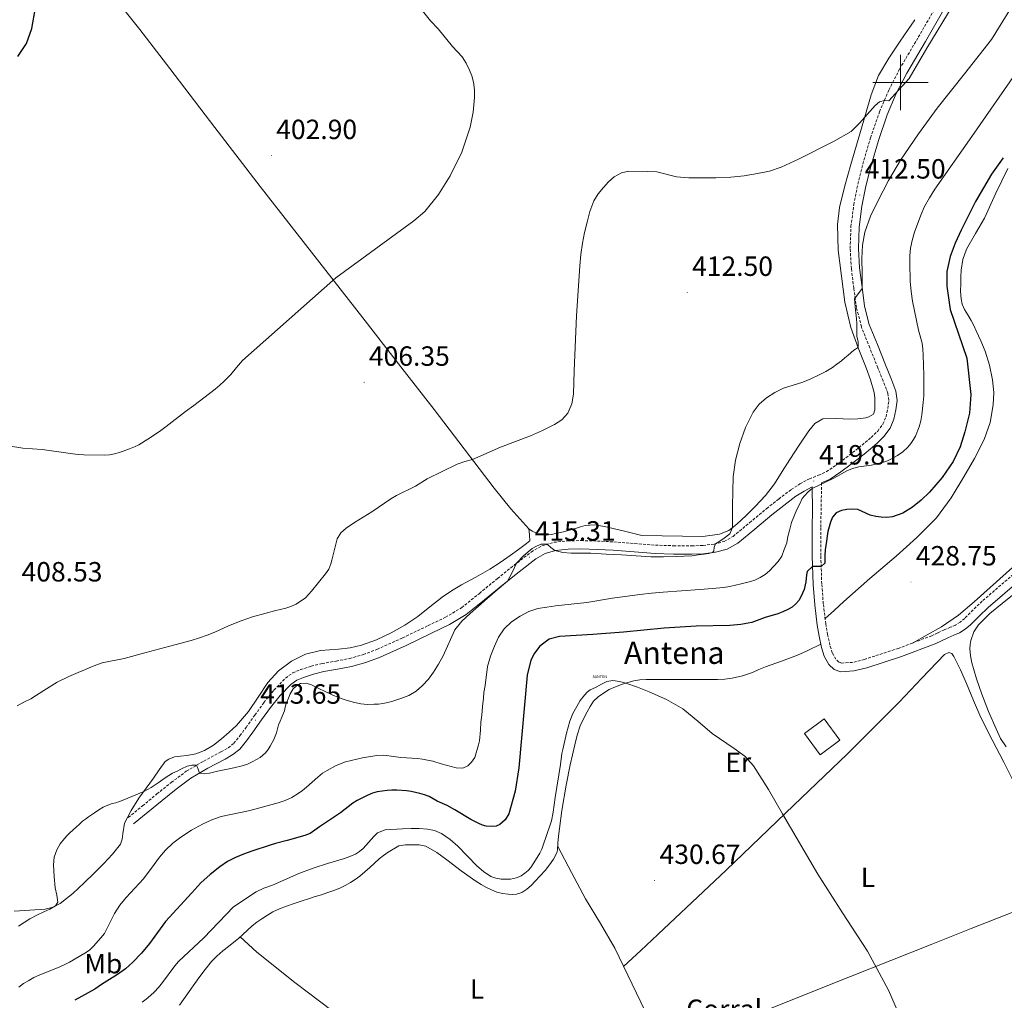
# Model space of a CAD drawing. Units: metres. Extents: x 593842 to 598337, y 4661580 to 4664611.
# Drawn here: x 595683 to 596037, y 4663169 to 4663523 of the extents above; entities that cross this region are included whole.
import ezdxf
from ezdxf.enums import TextEntityAlignment as Align

# ---------------------------------------------------------------- set-up
doc = ezdxf.new("R2010")
doc.units = ezdxf.units.M
doc.header["$MEASUREMENT"] = 0
doc.linetypes.add('TRAZOSX2', pattern=[1.5, 1, -0.5])
doc.layers.get('0').update_dxf_attribs({"lineweight": 5})
for name, color, linetype, lineweight in [('Carátula', 7, 'Continuous', 5), ('Level 19', 252, 'Continuous', 0), ('Level 21', 19, 'Continuous', 0), ('Level 33', 5, 'Continuous', 0), ('Level 36', 19, 'Continuous', 40), ('Level 37', 92, 'Continuous', 0), ('Level 4', 36, 'Continuous', 30), ('Level 41', 19, 'Continuous', 0), ('Level 44', 19, 'Continuous', 0), ('Level 5', 36, 'Continuous', 0), ('Level 63', 7, 'Continuous', 0), ('Level 7', 1, 'Continuous', 0)]:
    doc.layers.add(name, color=color, linetype=linetype, lineweight=lineweight)
doc.styles.add('Arial', font='ARIAL.TTF', dxfattribs={"height": 0.2})

# ---------------------------------------------------------------- blocks, each defined once
blk = doc.blocks.new('5ANTEN')
blk.add_text('5ANTEN', height=10).set_placement((0, 0), align=Align.MIDDLE_CENTER)
blk = doc.blocks.new('5PATER')
at = {"layer": 'Carátula', "linetype": 'Continuous', "lineweight": 5}
h = blk.add_hatch(color=250, dxfattribs=at)
edge = h.paths.add_edge_path()
edge.add_ellipse((0, 0), major_axis=(-1.33, -1.34), ratio=0.999422, start_angle=0, end_angle=360)

msp = doc.modelspace()

# ---------------------------------------------------------------- linework, layer by layer
at = {"layer": 'Level 21', "color": 19, "linetype": 'TRAZOSX2', "lineweight": 0}
for points in [[(595721.69, 4663235.18, 416.23), (595726.82, 4663239.42, 416.05), (595731.97, 4663243.67, 415.87), (595737.14, 4663247.82, 415.63), (595742.58, 4663251.85, 415.27), (595748.87, 4663255.53, 414.61), (595755.14, 4663258.88, 413.91), (595757.68, 4663260.33, 413.68), (595759.74, 4663261.95, 413.51), (595761.91, 4663264.62, 413.37), (595764.11, 4663267.67, 413.33), (595767.32, 4663272.11, 413.37), (595770.57, 4663276.6, 413.41), (595774.15, 4663281.11, 413.44), (595778.36, 4663285.45, 413.46), (595780.97, 4663287.27, 413.46), (595783.76, 4663288.47, 413.41), (595787.63, 4663289.71, 413.2), (595791.52, 4663290.69, 412.96), (595796.62, 4663291.57, 412.7), (595801.44, 4663292.47, 412.47), (595806.4, 4663293.91, 412.33), (595811.3, 4663295.76, 412.32), (595820.54, 4663299.9, 412.52), (595829.73, 4663304.32, 413.01), (595836.01, 4663307.33, 413.65), (595841.79, 4663310.79, 414.29), (595848.24, 4663315.93, 414.74), (595854.76, 4663321.34, 415.04), (595860.72, 4663326.07, 415.2), (595866.89, 4663330.83, 415.17), (595870.73, 4663333.06, 415.01), (595875.06, 4663334.34, 414.85), (595880.06, 4663334.89, 414.76), (595884.86, 4663334.95, 414.71), (595890.77, 4663334.77, 414.68), (595896.67, 4663334.49, 414.71), (595904.24, 4663333.89, 414.84), (595911.7, 4663333.31, 414.98), (595918.2, 4663333.1, 415.01), (595924.71, 4663333.07, 415.07), (595928.84, 4663333.21, 415.23), (595932.8, 4663333.67, 415.43), (595936.44, 4663334.66, 415.62), (595939.67, 4663336.49, 415.84), (595945.64, 4663341.4, 416.59), (595951.77, 4663346.51, 417.63), (595956.12, 4663349.94, 418.53), (595960.6, 4663353.35, 419.39), (595963.76, 4663355.38, 419.7), (595967.15, 4663357.19, 419.83), (595970.44, 4663358.49, 419.86), (595973.26, 4663359.72, 419.75), (595976.78, 4663362.11, 419.37), (595980.36, 4663364.81, 418.88), (595984.98, 4663368.43, 418.04), (595989.43, 4663372.1, 417.28), (595991.78, 4663374.4, 417), (595993.66, 4663376.95, 416.8), (595994.8, 4663379.57, 416.64), (595995.42, 4663382.53, 416.5), (595995.8, 4663385.46, 416.39), (595995.46, 4663388.05, 416.31), (595993.73, 4663392.46, 416.32), (595991.85, 4663397.19, 416.29), (595988.91, 4663404.44, 415.89), (595985.93, 4663411.9, 415.46), (595984.14, 4663418.88, 415.22), (595983.18, 4663425.89, 414.91), (595982.31, 4663432.97, 414.45), (595981.87, 4663440.18, 413.97), (595982.14, 4663448.09, 413.47), (595983.16, 4663455.95, 412.96), (595984.62, 4663463.32, 412.45), (595986.42, 4663470.55, 411.94), (595989.18, 4663480.05, 411.33), (595992.46, 4663489.43, 410.74), (595995.8, 4663497.25, 410.01), (595999.66, 4663504.79, 409.33), (596006.41, 4663516.3, 408.91), (596013.06, 4663527.7, 408.83)], [(596040.69, 4663322.82, 428.1), (596029.45, 4663313.15, 428.19), (596026.2, 4663309.99, 428.27), (596023.14, 4663306.93, 428.37), (596021.52, 4663305.57, 428.45), (596019.83, 4663304.52, 428.53), (596017.96, 4663303.72, 428.58), (596015.8, 4663302.82, 428.63), (596013.45, 4663301.72, 428.67), (596011.26, 4663300.7, 428.71), (595999.26, 4663296.13, 428.75), (595987.02, 4663292.18, 428.77), (595982.72, 4663291.09, 428.81), (595978.9, 4663290.84, 428.85), (595977.81, 4663291.21, 428.85), (595976.69, 4663292.27, 428.85), (595975.39, 4663294.56, 428.85), (595974.58, 4663297.26, 428.83), (595973.73, 4663301.09, 428.61), (595973.08, 4663304.98, 428.11), (595972.19, 4663312.17, 427.06), (595971.62, 4663319.37, 425.91), (595971.29, 4663329.54, 424.2), (595971.27, 4663339.75, 422.5), (595971.39, 4663345.76, 421.51), (595971.56, 4663355.73, 419.86)]]:
    msp.add_polyline3d(points, dxfattribs=at)
at = {"layer": 'Level 21', "color": 19, "linetype": 'Continuous', "lineweight": 0}
for points in [[(595971.56, 4663355.73, 419.86), (595971.58, 4663355.73, 419.86), (595974.7, 4663357.1, 419.75), (595978.51, 4663359.69, 419.37), (595982.18, 4663362.45, 418.88), (595986.85, 4663366.11, 418.04), (595991.42, 4663369.89, 417.28), (595994.03, 4663372.44, 417), (595996.26, 4663375.45, 416.8), (595997.65, 4663378.67, 416.64), (595998.35, 4663382.03, 416.5), (595998.8, 4663385.46, 416.39), (595998.37, 4663388.8, 416.31), (595996.5, 4663393.56, 416.32), (595994.61, 4663398.3, 416.29), (595991.68, 4663405.55, 415.89), (595988.77, 4663412.83, 415.46), (595987.07, 4663419.45, 415.22), (595986.13, 4663426.27, 414.91), (595985.27, 4663433.25, 414.45), (595984.85, 4663440.22, 413.97), (595985.11, 4663447.85, 413.47), (595986.1, 4663455.47, 412.96), (595987.53, 4663462.67, 412.45), (595989.3, 4663469.77, 411.94), (595992.02, 4663479.15, 411.33), (595995.24, 4663488.35, 410.74), (595998.5, 4663495.98, 410.01), (596002.28, 4663503.36, 409.33), (596008.98, 4663514.79, 408.91), (596015.65, 4663526.24, 408.83)], [(595723.58, 4663232.88, 416.23), (595728.72, 4663237.12, 416.05), (595733.85, 4663241.36, 415.87), (595738.96, 4663245.46, 415.63), (595744.22, 4663249.36, 415.27), (595750.32, 4663252.93, 414.61), (595756.58, 4663256.27, 413.91), (595759.34, 4663257.85, 413.68), (595761.84, 4663259.81, 413.51), (595764.28, 4663262.81, 413.37), (595766.53, 4663265.92, 413.33), (595769.73, 4663270.36, 413.37), (595772.94, 4663274.8, 413.41), (595776.39, 4663279.14, 413.44), (595780.3, 4663283.17, 413.46), (595782.43, 4663284.66, 413.46), (595784.8, 4663285.68, 413.41), (595788.45, 4663286.84, 413.2), (595792.14, 4663287.78, 412.96), (595797.14, 4663288.63, 412.7), (595802.13, 4663289.57, 412.47), (595807.34, 4663291.09, 412.33), (595812.43, 4663293.01, 412.32), (595821.8, 4663297.2, 412.52), (595831.02, 4663301.63, 413.01), (595837.42, 4663304.71, 413.65), (595843.49, 4663308.34, 414.29), (595850.12, 4663313.62, 414.74), (595856.64, 4663319.02, 415.04), (595862.56, 4663323.72, 415.2), (595868.56, 4663328.35, 415.17), (595871.92, 4663330.31, 415.01), (595875.65, 4663331.41, 414.85), (595880.24, 4663331.91, 414.76), (595884.83, 4663331.97, 414.71), (595890.66, 4663331.79, 414.68), (595896.48, 4663331.52, 414.71), (595904.01, 4663330.92, 414.84), (595911.54, 4663330.33, 414.98), (595918.14, 4663330.12, 415.01), (595924.75, 4663330.09, 415.07), (595929.06, 4663330.24, 415.23), (595933.36, 4663330.73, 415.43), (595937.58, 4663331.89, 415.62), (595941.36, 4663334.03, 415.84), (595947.54, 4663339.11, 416.59), (595953.65, 4663344.19, 417.63), (595957.95, 4663347.59, 418.53), (595962.3, 4663350.91, 419.39), (595965.27, 4663352.8, 419.7), (595968.13, 4663354.33, 419.82)], [(596042.74, 4663320.45, 428.1), (596031.57, 4663310.83, 428.19), (596028.4, 4663307.75, 428.27), (596025.26, 4663304.62, 428.37), (596023.37, 4663303.02, 428.45), (596021.28, 4663301.73, 428.53), (596019.18, 4663300.83, 428.58), (596017.07, 4663299.95, 428.63), (596014.78, 4663298.87, 428.67), (596012.48, 4663297.81, 428.71), (596000.31, 4663293.17, 428.75), (595987.89, 4663289.17, 428.77), (595983.21, 4663287.98, 428.81), (595978.48, 4663287.66, 428.85), (595976.14, 4663288.47, 428.85), (595974.19, 4663290.32, 428.85), (595972.49, 4663293.31, 428.85), (595971.54, 4663296.46, 428.83), (595970.65, 4663300.49, 428.61), (595969.97, 4663304.53, 428.11), (595969.07, 4663311.86, 427.06), (595968.48, 4663319.2, 425.91), (595968.15, 4663329.49, 424.2), (595968.13, 4663339.77, 422.5), (595968.25, 4663345.82, 421.51), (595968.13, 4663354.33, 419.82)]]:
    msp.add_polyline3d(points, dxfattribs=at)
at = {"layer": 'Level 21', "color": 19, "linetype": 'Continuous', "lineweight": 13}
msp.add_polyline3d([(595965.38, 4663265.45, 429.51), (595972.54, 4663270.71, 429.51), (595978.18, 4663263.02, 429.63), (595971.01, 4663257.77, 429.63), (595965.38, 4663265.45, 429.51)], dxfattribs=at)
at = {"layer": 'Level 36', "color": 92, "linetype": 'Continuous', "lineweight": 0}
for points in [[(595893.36, 4663340.01, 413.07), (595889.87, 4663340.59, 413.2), (595886.38, 4663340.38, 413.49), (595884.63, 4663339.87, 413.6), (595882.88, 4663339.31, 413.71), (595878.52, 4663338.17, 414), (595874.13, 4663337.12, 414.29), (595872.29, 4663336.88, 414.29), (595870.45, 4663336.99, 414.13), (595868.54, 4663337.7, 413.71), (595867.21, 4663338.35, 413.67), (595866.02, 4663339.22, 413.62), (595859.54, 4663346.39, 412.38), (595853.6, 4663353.9, 411.2), (595842.78, 4663368.04, 409.54), (595831.92, 4663382.16, 408.13), (595819.07, 4663398.69, 406.82), (595806.21, 4663415.22, 405.7), (595787.73, 4663438.87, 404.25), (595769.27, 4663462.53, 403.43), (595752.93, 4663483.76, 403.44), (595736.63, 4663505.04, 403.57), (595725.83, 4663519.02, 403.79), (595714.96, 4663532.9, 403.41)], [(596005.19, 4663522.61, 407.81), (595999.86, 4663514.88, 407.65), (595995.81, 4663508.81, 407.73), (595992.1, 4663502.53, 408.08), (595989.4, 4663495.59, 408.73), (595987.35, 4663488.41, 409.38), (595984.71, 4663479.45, 409.92), (595982.11, 4663470.46, 410.5), (595979.95, 4663462.72, 411.11), (595978.05, 4663454.91, 411.71), (595977.28, 4663448.82, 412.18), (595977.59, 4663439.53, 412.85), (595978.69, 4663430.25, 413.39), (595979.92, 4663420.89, 413.82), (595982.1, 4663411.69, 414.23), (595984.8, 4663404.42, 414.56), (595987.58, 4663397.21, 414.9), (595989.25, 4663392.83, 415.16), (595990.56, 4663388.32, 415.44), (595990.74, 4663386.23, 415.53), (595990.74, 4663384.13, 415.59), (595990.74, 4663382.03, 415.6), (595990.29, 4663380.45, 415.6), (595988.59, 4663379.53, 415.59), (595987.52, 4663379.21, 415.59), (595984.61, 4663378.86, 415.99), (595981.7, 4663378.65, 416.45), (595976.88, 4663378.94, 416.29), (595972.06, 4663378.85, 416.15), (595969.15, 4663377.19, 416.4), (595966.93, 4663374.53, 416.64), (595963.49, 4663369.39, 416.88), (595960.13, 4663364.22, 416.98), (595957.4, 4663359.83, 416.93), (595954.62, 4663355.45, 416.82), (595951.32, 4663351.24, 416.67), (595947.68, 4663347.28, 416.42)], [(596243.64, 4663511.45, 422.05), (596241.86, 4663509.01, 421.99), (596240.08, 4663506.57, 421.92), (596237.73, 4663503.81, 422.16), (596235.09, 4663501.31, 422.5), (596226.4, 4663493.97, 422.61), (596217.75, 4663486.59, 422.77), (596213.71, 4663482.81, 423.21), (596209.65, 4663479.04, 423.59), (596195.39, 4663466.15, 424.01), (596181.06, 4663453.33, 424.35), (596172.12, 4663445.58, 424.53), (596157.38, 4663432.8, 424.81), (596133.84, 4663412.14, 425.31), (596107.82, 4663387.78, 426.03), (596081.89, 4663363.33, 426.82), (596065.75, 4663348.43, 427.35), (596049.58, 4663333.57, 427.87), (596038.11, 4663323.17, 428.19), (596026.54, 4663312.86, 428.43), (596020.91, 4663308.05, 428.53), (596014.82, 4663303.9, 428.61), (596009.57, 4663300.98, 428.67), (596004.33, 4663298.06, 428.73)], [(596038.71, 4663468.96, 425.99), (596034.33, 4663460.13, 426.07), (596030.27, 4663451.15, 426.1), (596027.01, 4663445.57, 426.11), (596023.78, 4663439.89, 426.11), (596022.46, 4663436.22, 426.07), (596021.86, 4663432.4, 426.03), (596021.74, 4663429.92, 426.04), (596021.7, 4663427.44, 426.05), (596021.69, 4663424.77, 426.05), (596021.83, 4663422.09, 426.05), (596022.28, 4663420.12, 426.05), (596023.12, 4663418.25, 426.05), (596024.28, 4663416.27, 426.05), (596025.43, 4663414.3, 426.05), (596026.38, 4663412.44, 426.06), (596027.31, 4663410.56, 426.08), (596028.99, 4663406.94, 426.12), (596030.54, 4663403.25, 426.18), (596032.14, 4663398.11, 426.35), (596033.17, 4663392.83, 426.53), (596033.61, 4663388.35, 426.58), (596033.42, 4663383.85, 426.63), (596032.3, 4663377.53, 426.72), (596030.14, 4663371.39, 426.83), (596026.66, 4663364.52, 427.02), (596022.82, 4663357.92, 427.2), (596018.22, 4663350.32, 427.28), (596012.94, 4663343.21, 427.36), (596005.89, 4663336.08, 427.58), (595998.45, 4663329.39, 427.81), (595988.97, 4663321.27, 428.24), (595979.6, 4663313.05, 428.26), (595976.22, 4663309.95, 428.05), (595972.84, 4663306.85, 427.84)], [(595947.68, 4663347.28, 416.42), (595944.43, 4663343.99, 416.04), (595940.98, 4663340.88, 415.59), (595938.08, 4663338.57, 415.15), (595934.78, 4663337.23, 414.8), (595928.72, 4663336.46, 414.47), (595906.77, 4663336.85, 413.55), (595900.06, 4663338.43, 413.31), (595893.36, 4663340.01, 413.07)], [(595866.06, 4663339.19, 413.62), (595866.24, 4663337.03, 413.83), (595866.43, 4663334.89, 414.05), (595865.23, 4663333.89, 414.19), (595862.29, 4663331.75, 414.16), (595859.33, 4663329.64, 413.98), (595855.7, 4663327.12, 414.01), (595852.03, 4663324.68, 414), (595846.9, 4663321.83, 413.8), (595841.73, 4663319.08, 413.49), (595838.2, 4663316.89, 413.14), (595834.75, 4663314.57, 412.83), (595830.4, 4663311.11, 412.72), (595826.06, 4663307.62, 412.61), (595821.34, 4663304.55, 412.38), (595816.41, 4663301.78, 412.14), (595811.19, 4663299.21, 411.87), (595805.71, 4663297.24, 411.73), (595801.59, 4663296.37, 411.76), (595797.44, 4663295.81, 411.79), (595794.21, 4663295.61, 411.82), (595790.97, 4663295.4, 411.84), (595785.56, 4663294.08, 412.13), (595780.45, 4663291.57, 412.45), (595775.84, 4663288.06, 412.44), (595772.01, 4663283.85, 412.43), (595768.5, 4663278.57, 412.57), (595764.97, 4663273.37, 412.7), (595762.88, 4663270.82, 412.75), (595760.65, 4663268.39, 412.78), (595758.03, 4663265.93, 412.84), (595755.29, 4663263.59, 412.94), (595752.38, 4663261.28, 413.19), (595749.2, 4663259.32, 413.46), (595746.01, 4663258.16, 413.66), (595742.72, 4663257.48, 413.86), (595740.54, 4663257.27, 413.99), (595738.36, 4663257, 414.1), (595736.33, 4663256.18, 414.05), (595734.94, 4663255.35, 414.03), (595732.82, 4663252.37, 414.16), (595730.78, 4663249.37, 414.42), (595728.14, 4663245.76, 414.87), (595725.5, 4663242.13, 415.3), (595722.75, 4663237.74, 415.46), (595720.35, 4663233.14, 415.58), (595719.7, 4663229.31, 415.94), (595719.51, 4663227.35, 416.13), (595718.81, 4663225.59, 416.21), (595715.97, 4663221.95, 416.17), (595712.83, 4663218.6, 416.06), (595709.35, 4663215.12, 415.95), (595705.82, 4663211.69, 415.79), (595701.65, 4663207.85, 415.49), (595697.16, 4663204.26, 415.12), (595694.55, 4663202.91, 414.93), (595691.71, 4663202.2, 414.7), (595686.14, 4663201.84, 414.13), (595680.57, 4663201.51, 413.52)], [(596038.15, 4663260.64, 428.26), (596036.02, 4663263.68, 428.36), (596034.45, 4663267.17, 428.42), (596031.76, 4663273.37, 428.41), (596029.33, 4663279.66, 428.35), (596027.4, 4663285.21, 428.3), (596025.68, 4663290.89, 428.26), (596025.19, 4663293.42, 428.26), (596024.99, 4663295.95, 428.27), (596025.07, 4663297.48, 428.28), (596025.39, 4663299.01, 428.27), (596026.4, 4663302.03, 428.13), (596028.1, 4663304.67, 427.99), (596032.25, 4663308.66, 428), (596036.61, 4663312.32, 428.03), (596043.55, 4663317.83, 428.1)], [(595883.45, 4663264.84, 430.09), (595884.56, 4663268.24, 429.97), (595885.71, 4663270.77, 429.88), (595887.02, 4663273.21, 429.79), (595888.13, 4663275.21, 429.63), (595889.41, 4663277.12, 429.51), (595891.02, 4663278.73, 429.51), (595892.91, 4663280.03, 429.51), (595895.04, 4663281.26, 429.51), (595897.26, 4663282.29, 429.51), (595899.46, 4663283.09, 429.47), (595901.7, 4663283.79, 429.43), (595903.86, 4663284.44, 429.44), (595906.06, 4663284.81, 429.47), (595908.31, 4663284.87, 429.53), (595910.56, 4663284.88, 429.6), (595912.64, 4663284.88, 429.76), (595914.72, 4663284.88, 429.89), (595916.5, 4663284.88, 429.91), (595918.27, 4663284.88, 429.92), (595920.27, 4663284.88, 429.93), (595922.27, 4663284.88, 429.92), (595923.86, 4663284.88, 429.89), (595925.44, 4663284.88, 429.86), (595929.74, 4663284.88, 429.89), (595934.03, 4663284.88, 429.92), (595936.72, 4663285.01, 429.93), (595939.39, 4663285.37, 429.92), (595943.1, 4663286.25, 429.79), (595946.69, 4663287.49, 429.63), (595949, 4663288.47, 429.64), (595951.31, 4663289.44, 429.63), (595957.12, 4663291.48, 429.44), (595962.85, 4663293.68, 429.17), (595966.36, 4663295.29, 428.97), (595971.29, 4663297.59, 428.77)], [(596058.04, 4663207.01, 427.92), (596051.82, 4663222.39, 428.24), (596045.6, 4663237.77, 428.56), (596041.61, 4663246.53, 428.66), (596037.3, 4663255.13, 428.66), (596033.09, 4663263.15, 428.65), (596028.98, 4663271.21, 428.64), (596026.32, 4663277.32, 428.64), (596023.78, 4663283.47, 428.64), (596021.65, 4663288.35, 428.64), (596019.28, 4663293.2, 428.64), (596018.47, 4663294.31, 428.64), (596017.41, 4663294.65, 428.64), (596015.82, 4663293.98, 428.71), (596007.67, 4663285.38, 428.83), (595999.52, 4663276.78, 428.95), (595980.79, 4663257.97, 429.22), (595961.6, 4663239.63, 429.6), (595937.17, 4663216.29, 430.25), (595912.59, 4663193.1, 430.9), (595906.41, 4663187.35, 431.06), (595900.23, 4663181.59, 431.22)], [(595815.31, 4663222.74, 432.29), (595819.21, 4663225.02, 431.97), (595821.65, 4663225.38, 431.82), (595824.09, 4663225.31, 431.73), (595826.51, 4663225.32, 431.74), (595828.91, 4663224.83, 431.76), (595832.91, 4663222.55, 431.77), (595836.53, 4663219.92, 431.76), (595841.71, 4663216.03, 431.53), (595846.94, 4663212.22, 431.31), (595848.82, 4663211.08, 431.32), (595850.75, 4663210.03, 431.33), (595852.61, 4663209.11, 431.34), (595854.54, 4663208.34, 431.33), (595856.54, 4663207.86, 431.29), (595858.56, 4663207.6, 431.23), (595860.08, 4663207.49, 431.19), (595861.61, 4663207.6, 431.15), (595863.58, 4663208.22, 431.11), (595865.33, 4663209.34, 431.06), (595866.89, 4663210.76, 431.01), (595868.37, 4663212.24, 430.98), (595870.18, 4663214.16, 430.98), (595871.95, 4663216.13, 430.99), (595873.51, 4663218.13, 430.99), (595874.93, 4663220.24, 430.99), (595876.08, 4663222.49, 430.99), (595876.37, 4663223.49, 430.98), (595876.53, 4663225.99, 430.88), (595876.69, 4663228.48, 430.79), (595877.94, 4663237.71, 430.68), (595879.46, 4663246.91, 430.58), (595880.93, 4663254.17, 430.41), (595882.58, 4663261.39, 430.21), (595883.45, 4663264.84, 430.09)], [(595740.11, 4663167.55, 433.33), (595743.66, 4663172.5, 433.18), (595747.15, 4663177.47, 433.04), (595749.36, 4663180.42, 432.88), (595751.69, 4663183.28, 432.75), (595753.64, 4663185.29, 432.72), (595755.76, 4663187.12, 432.69), (595757.76, 4663188.69, 432.66), (595759.76, 4663190.26, 432.63), (595761.38, 4663191.65, 432.62), (595762.99, 4663193.06, 432.63), (595764.6, 4663194.67, 432.65), (595766.27, 4663196.23, 432.67), (595768.05, 4663197.49, 432.66), (595769.87, 4663198.69, 432.63), (595771.8, 4663199.97, 432.55), (595773.77, 4663201.2, 432.5), (595776.19, 4663202.36, 432.5), (595778.7, 4663203.3, 432.5), (595781.5, 4663204.28, 432.49), (595784.32, 4663205.22, 432.48), (595786.69, 4663205.95, 432.49), (595789.07, 4663206.69, 432.5), (595791.33, 4663207.4, 432.52), (595793.58, 4663208.13, 432.53), (595795.76, 4663208.89, 432.53), (595797.92, 4663209.74, 432.53), (595799.88, 4663210.67, 432.53), (595801.77, 4663211.74, 432.53), (595803.51, 4663212.85, 432.5), (595805.15, 4663214.08, 432.45), (595806.98, 4663215.63, 432.4), (595808.78, 4663217.22, 432.35), (595810.44, 4663218.74, 432.35), (595812.11, 4663220.26, 432.35), (595813.68, 4663221.53, 432.34), (595815.31, 4663222.74, 432.29)], [(595909.55, 4663162.24, 431.04), (595903.32, 4663175.18, 431.16), (595897.09, 4663188.13, 431.28), (595891.89, 4663197.07, 431.35), (595886.49, 4663205.92, 431.28), (595881.47, 4663215.33, 431.11), (595876.45, 4663224.75, 430.93)], [(595952.77, 4663166.32, 430.59), (595981.93, 4663177.91, 430.23), (596011.1, 4663189.5, 429.76), (596025.48, 4663195.18, 429.44), (596039.87, 4663200.83, 429.04), (596043.67, 4663202.29, 428.87), (596047.49, 4663203.73, 428.74), (596049.14, 4663204.13, 428.74), (596050.83, 4663204.21, 428.75), (596052.21, 4663203.58, 428.75), (596053.37, 4663201.73, 428.73), (596054.19, 4663199.81, 428.71), (596058.34, 4663189.78, 428.72), (596062.38, 4663179.71, 428.72), (596069.11, 4663161.75, 428.68)], [(595859.59, 4663112.38, 432.24), (595849.01, 4663120.52, 432.56), (595838.43, 4663128.66, 432.88), (595816.84, 4663146.78, 433.12), (595795.55, 4663165.26, 433.01), (595781.65, 4663175.79, 433.08), (595768.03, 4663186.64, 432.88), (595765, 4663189.4, 432.75), (595761.97, 4663192.16, 432.62)]]:
    msp.add_polyline3d(points, dxfattribs=at)
at = {"layer": 'Level 4', "color": 36, "linetype": 'Continuous', "lineweight": 30}
for points in [[(595681.87, 4663509.3, 400.01), (595685, 4663514, 400.01), (595686.94, 4663519.38, 400.01), (595688.19, 4663526.91, 400.01), (595688.27, 4663534.44, 400.01), (595687.41, 4663541.99, 400.01), (595686.62, 4663549.54, 400.01), (595686.57, 4663553.79, 400.01), (595686.75, 4663558.04, 400.01), (595687.16, 4663560.31, 400.01), (595688.13, 4663562.61, 400.01), (595689.55, 4663564.69, 400.01), (595692.15, 4663567.41, 400.01), (595695.1, 4663569.67, 400.01), (595698.65, 4663571.83, 400.01)], [(596036.98, 4663472.82, 425.01), (596032.85, 4663467.01, 425.01), (596027.01, 4663457.09, 425.01), (596021.82, 4663446.77, 425.01), (596019.69, 4663442.12, 425.01), (596017.9, 4663437.26, 425.01), (596016.68, 4663431.94, 425.01), (596016.67, 4663426.62, 425.01), (596017.92, 4663418.22, 425.01), (596023.94, 4663400.72, 425.01), (596025.3, 4663387.57, 425.01), (596024.89, 4663380.85, 425.01), (596023.25, 4663374.16, 425.01), (596021.51, 4663368.68, 425.01), (596019.04, 4663363.49, 425.01), (596015.07, 4663357.67, 425.01), (596010.45, 4663352.38, 425.01), (596007.51, 4663349.55, 425.01), (596004.29, 4663346.99, 425.01), (596000.86, 4663344.84, 425.01), (595997.14, 4663343.49, 425.01)], [(595997.14, 4663343.49, 425.01), (595995.1, 4663343.3, 425.01), (595993.07, 4663343.42, 425.01), (595991.08, 4663343.67, 425.01), (595989.1, 4663344.06, 425.01), (595984.61, 4663346.14, 425.01), (595982.66, 4663346.31, 425.01), (595980.69, 4663346.14, 425.01), (595978.71, 4663345.84, 425.01), (595976.83, 4663344.97, 425.01), (595975.48, 4663343.42, 425.01), (595974.75, 4663341.6, 425.01), (595973.82, 4663338.27, 425.01), (595973.52, 4663336.53, 425.01), (595973.38, 4663334.81, 425.01), (595972.86, 4663331.58, 425.01), (595972.74, 4663329.6, 425.01), (595972.74, 4663326.85, 425.01), (595971.41, 4663325.63, 425.01), (595968.27, 4663325.63, 425.01), (595966.32, 4663323.82, 425.01), (595966.11, 4663322.57, 425.01), (595965.94, 4663320.09, 425.01), (595965.26, 4663317.34, 425.01), (595964.14, 4663314.69, 425.01), (595963.36, 4663313.32, 425.01), (595962.34, 4663312.13, 425.01), (595960.93, 4663310.99, 425.01), (595959.39, 4663310.09, 425.01), (595957.63, 4663309.28, 425.01), (595955.82, 4663308.59, 425.01), (595951.26, 4663307.26, 425.01), (595946.48, 4663305.47, 425.01), (595942.51, 4663304.73, 425.01), (595938.5, 4663304.43, 425.01), (595926.34, 4663304.08, 425.01), (595920.56, 4663303.77, 425.01), (595914.8, 4663303.37, 425.01), (595900.13, 4663302.01, 425.01), (595889.06, 4663301.12, 425.01), (595877.15, 4663300.45, 425.01), (595873.38, 4663299.42, 425.01), (595870.05, 4663296.88, 425.01), (595868.13, 4663294.45, 425.01), (595866.76, 4663291.9, 425.01), (595865.42, 4663286.46, 425.01), (595862.49, 4663253.07, 425.01), (595861.14, 4663244.74, 425.01), (595858.81, 4663236.54, 425.01), (595857.49, 4663234.31, 425.01), (595855.63, 4663232.64, 425.01), (595854.29, 4663232.13, 425.01), (595852.92, 4663231.94, 425.01), (595850.67, 4663232.07, 425.01), (595849.32, 4663232.49, 425.01), (595848.01, 4663233.03, 425.01), (595846.56, 4663233.72, 425.01), (595845.14, 4663234.49, 425.01), (595839.35, 4663238.01, 425.01), (595836.56, 4663239.58, 425.01), (595833.02, 4663241.14, 425.01), (595830.15, 4663242.74, 425.01), (595828.46, 4663243.36, 425.01), (595826.73, 4663243.86, 425.01), (595825.2, 4663244.25, 425.01), (595823.65, 4663244.56, 425.01), (595821.91, 4663244.77, 425.01), (595818.41, 4663245.02, 425.01), (595816.66, 4663245.06, 425.01), (595814.94, 4663244.95, 425.01), (595811.42, 4663244.46, 425.01), (595809.68, 4663243.98, 425.01), (595807.76, 4663243.1, 425.01), (595804.21, 4663241.27, 425.01), (595802.56, 4663240.34, 425.01), (595798.16, 4663236.88, 425.01), (595790.54, 4663231.89, 425.01), (595788.9, 4663230.64, 425.01), (595787.19, 4663229.46, 425.01), (595785.27, 4663228.67, 425.01), (595779, 4663226.91, 425.01), (595774.77, 4663225.86, 425.01), (595772.84, 4663225.28, 425.01), (595766.23, 4663223.07, 425.01), (595763.25, 4663222, 425.01), (595760.3, 4663220.83, 425.01), (595757.39, 4663219.32, 425.01), (595754.66, 4663217.46, 425.01), (595751.13, 4663214.7, 425.01), (595747.88, 4663211.66, 425.01), (595744.56, 4663208.08, 425.01), (595735.11, 4663197.71, 425.01), (595732.19, 4663193.79, 425.01), (595729.37, 4663189.78, 425.01), (595726.49, 4663186.33, 425.01), (595723.37, 4663183.07, 425.01), (595720.69, 4663180.71, 425.01), (595717.81, 4663178.61, 425.01), (595712.05, 4663175, 425.01), (595709.66, 4663173.38, 425.01), (595702.37, 4663169.35, 425.01)]]:
    msp.add_polyline3d(points, dxfattribs=at)
at = {"layer": 'Level 5', "color": 36, "linetype": 'Continuous', "lineweight": 0}
for points in [[(595778.45, 4663310.63, 410.01), (595780.32, 4663311.25, 410.01), (595782.14, 4663312.04, 410.01), (595785.54, 4663314.28, 410.01), (595786.68, 4663315.5, 410.01), (595787.76, 4663316.77, 410.01), (595792.8, 4663322.93, 410.01), (595793.91, 4663324.7, 410.01), (595794.69, 4663326.64, 410.01), (595795.04, 4663327.89, 410.01), (595796.91, 4663335.59, 410.01), (595798.23, 4663337.79, 410.01), (595800.22, 4663339.49, 410.01), (595803.26, 4663341.46, 410.01), (595809.49, 4663345.33, 410.01), (595816.29, 4663350.02, 410.01), (595818.36, 4663351.15, 410.01), (595825.14, 4663354.52, 410.01), (595829.41, 4663357.19, 410.01), (595840.21, 4663362.55, 410.01), (595842.94, 4663363.42, 410.01), (595845.72, 4663364.2, 410.01), (595855.84, 4663368.66, 410.01), (595866.62, 4663372.64, 410.01), (595870.99, 4663374.58, 410.01), (595875.25, 4663376.8, 410.01), (595877.88, 4663378.52, 410.01), (595880.05, 4663380.9, 410.01), (595881.57, 4663384.21, 410.01), (595882.1, 4663387.68, 410.01), (595882.37, 4663396.13, 410.01), (595883.17, 4663415.89, 410.01), (595884.37, 4663433.91, 410.01), (595884.77, 4663438.02, 410.01), (595885.34, 4663442.12, 410.01), (595886.1, 4663445.92, 410.01), (595887.02, 4663449.7, 410.01), (595888.06, 4663453.55, 410.01), (595889.44, 4663457.32, 410.01), (595890.98, 4663459.85, 410.01), (595892.9, 4663462.15, 410.01), (595894.73, 4663464.17, 410.01), (595896.85, 4663465.96, 410.01), (595899.4, 4663467.39, 410.01), (595902.14, 4663467.99, 410.01), (595908.92, 4663467.94, 410.01), (595912.24, 4663467.84, 410.01), (595919.22, 4663465.97, 410.01), (595923.69, 4663465.69, 410.01), (595928.16, 4663465.6, 410.01), (595933.5, 4663465.64, 410.01), (595938.83, 4663465.84, 410.01), (595943.69, 4663466.35, 410.01), (595948.51, 4663467.15, 410.01), (595952.8, 4663468.06, 410.01), (595956.96, 4663469.43, 410.01), (595963.22, 4663472.31, 410.01), (595975.9, 4663478.69, 410.01), (595982.24, 4663482.34, 410.01), (595985.28, 4663485.28, 410.01), (595990.87, 4663491.74, 410.01), (595992.4, 4663493.01, 410.01), (595994.19, 4663493.47, 410.01), (595995.78, 4663493.4, 410.01), (596003.14, 4663501.43, 410.01), (596009.54, 4663512.37, 410.01), (596018.98, 4663527.95, 410.01)], [(595868.86, 4663333.01, 415.01), (595870.54, 4663333.68, 415.01), (595872.65, 4663333.63, 415.01), (595873.99, 4663332.44, 415.01), (595875.38, 4663331.33, 415.01), (595878.33, 4663330.71, 415.01), (595881.31, 4663330.43, 415.01), (595884.87, 4663330.45, 415.01), (595888.43, 4663330.41, 415.01), (595893.95, 4663330.12, 415.01), (595899.47, 4663329.8, 415.01), (595904.75, 4663329.44, 415.01), (595910.03, 4663329.1, 415.01), (595914.6, 4663329.05, 415.01), (595919.17, 4663329.19, 415.01), (595922.02, 4663329.3, 415.01), (595924.88, 4663329.5, 415.01), (595927.08, 4663329.77, 415.01), (595929.28, 4663330.09, 415.01), (595930.78, 4663330.31, 415.01), (595932.28, 4663330.61, 415.01), (595932.77, 4663331.13, 415.01), (595932.86, 4663332.59, 415.01), (595933.3, 4663333.81, 415.01), (595934.89, 4663334.79, 415.01), (595936.5, 4663335.79, 415.01), (595938.54, 4663337.34, 415.01), (595939.51, 4663339.71, 415.01), (595939.5, 4663343.52, 415.01), (595939.49, 4663347.32, 415.01), (595939.57, 4663352.63, 415.01), (595939.73, 4663357.95, 415.01), (595940.57, 4663363.98, 415.01), (595942.11, 4663369.95, 415.01), (595944.11, 4663375.74, 415.01), (595946.93, 4663381.26, 415.01), (595949.07, 4663384.1, 415.01), (595951.74, 4663386.44, 415.01), (595954.72, 4663388.35, 415.01), (595957.87, 4663389.82, 415.01), (595961.32, 4663390.93, 415.01), (595964.75, 4663392.06, 415.01), (595967.74, 4663393.28, 415.01), (595970.67, 4663394.62, 415.01), (595973.12, 4663395.9, 415.01), (595975.47, 4663397.35, 415.01), (595977.1, 4663398.52, 415.01), (595978.69, 4663399.74, 415.01), (595979.95, 4663400.76, 415.01), (595981.2, 4663401.8, 415.01), (595983.15, 4663403.58, 415.01), (595984.76, 4663404.53, 415.01), (595984.7, 4663406.56, 415.01), (595984.3, 4663408.6, 415.01), (595984.26, 4663410.9, 415.01), (595984.21, 4663413.19, 415.01), (595984.14, 4663414.89, 415.01), (595983.88, 4663417.03, 415.01), (595983.62, 4663419.16, 415.01), (595983.46, 4663422.1, 415.01), (595986.19, 4663425.82, 415.01), (595986.14, 4663431.2, 415.01), (595986.1, 4663436.57, 415.01), (595986.33, 4663441.35, 415.01), (595987.2, 4663446.09, 415.01), (595989.2, 4663451.78, 415.01), (595991.79, 4663457.19, 415.01), (595995.72, 4663464.71, 415.01), (596000.02, 4663471.98, 415.01), (596006.5, 4663481.47, 415.01), (596013.25, 4663490.75, 415.01), (596023.06, 4663503.05, 415.01), (596032.79, 4663515.45, 415.01), (596040.99, 4663528.64, 415.01)], [(596059.11, 4663528.57, 420.01), (596025.7, 4663480.57, 420.01), (596012.36, 4663461.52, 420.01), (596010.4, 4663458.49, 420.01), (596008.68, 4663455.32, 420.01), (596007.31, 4663452.18, 420.01), (596005.07, 4663446.03, 420.01), (596004.17, 4663443.02, 420.01), (596003.63, 4663440.33, 420.01), (596003.39, 4663437.6, 420.01), (596003.35, 4663434.89, 420.01), (596003.51, 4663428.42, 420.01), (596003.82, 4663424.68, 420.01), (596004.39, 4663421.2, 420.01), (596006.54, 4663410.77, 420.01), (596007.86, 4663406.06, 420.01), (596008.09, 4663403.91, 420.01), (596008.2, 4663401.75, 420.01), (596008.37, 4663394.56, 420.01), (596008.37, 4663387.05, 420.01), (596008.22, 4663384.68, 420.01), (596007.7, 4663380.22, 420.01), (596007.36, 4663378.13, 420.01), (596006.75, 4663376, 420.01), (596005.4, 4663372.6, 420.01), (596004.75, 4663371.33, 420.01), (596003.76, 4663369.93, 420.01), (596002.64, 4663368.63, 420.01), (596000.86, 4663366.89, 420.01), (595998.97, 4663365.66, 420.01), (595996.98, 4663364.59, 420.01), (595995.3, 4663363.74, 420.01), (595993.56, 4663363.04, 420.01), (595991.55, 4663362.56, 420.01), (595989.52, 4663362.19, 420.01), (595984.93, 4663361.56, 420.01), (595982.72, 4663360.94, 420.01), (595980.61, 4663360.03, 420.01), (595975.96, 4663357.44, 420.01), (595968.14, 4663353.75, 420.01), (595966.71, 4663352.53, 420.01), (595965.46, 4663351.06, 420.01), (595964.57, 4663350.13, 420.01), (595963.74, 4663348.23, 420.01), (595962.7, 4663346.13, 420.01), (595960.7, 4663341.43, 420.01), (595960.04, 4663338.6, 420.01), (595959.42, 4663336.47, 420.01), (595959.01, 4663334.17, 420.01), (595958.06, 4663331.77, 420.01), (595957.23, 4663329.39, 420.01), (595955.94, 4663327.38, 420.01), (595954.29, 4663325.59, 420.01), (595952.82, 4663324.12, 420.01), (595951.22, 4663322.79, 420.01)], [(595827.25, 4663526.44, 405.01), (595830.65, 4663522.2, 405.01), (595833.32, 4663519.26, 405.01), (595838.59, 4663512.98, 405.01), (595842.02, 4663509.27, 405.01), (595843.51, 4663506.98, 405.01), (595844.67, 4663504.47, 405.01), (595845.49, 4663502.35, 405.01), (595846.08, 4663500.16, 405.01), (595846.44, 4663497.39, 405.01), (595846.47, 4663494.61, 405.01), (595846, 4663489.24, 405.01), (595844.94, 4663483.89, 405.01), (595841.95, 4663474.9, 405.01), (595837.69, 4663466.37, 405.01), (595833.45, 4663459.6, 405.01), (595828.54, 4663453.51, 405.01), (595824.64, 4663450.12, 405.01), (595796.48, 4663429.64, 405.01), (595762.9, 4663399.84, 405.01), (595760.71, 4663397.37, 405.01), (595758.64, 4663394.78, 405.01), (595756.26, 4663392.35, 405.01), (595754.64, 4663390.91, 405.01), (595752.95, 4663389.56, 405.01), (595745.28, 4663383.68, 405.01), (595742.31, 4663381.5, 405.01), (595735.35, 4663376.05, 405.01), (595732.92, 4663374.3, 405.01), (595728.7, 4663371.48, 405.01), (595725.44, 4663369.47, 405.01), (595723.87, 4663368.68, 405.01), (595722.15, 4663367.96, 405.01), (595718.55, 4663366.71, 405.01), (595716.65, 4663366.2, 405.01), (595714.88, 4663365.9, 405.01), (595713.1, 4663365.79, 405.01), (595705.69, 4663365.83, 405.01), (595703.66, 4663365.94, 405.01), (595701.65, 4663366.16, 405.01), (595690.64, 4663367.81, 405.01), (595683.71, 4663368.21, 405.01), (595678.48, 4663369.12, 405.01)], [(595696.26, 4663204.68, 415.01), (595695.92, 4663207.23, 415.01), (595695.31, 4663209.87, 415.01), (595695, 4663213.99, 415.01), (595694.73, 4663218.11, 415.01), (595695, 4663220.86, 415.01), (595695.93, 4663223.55, 415.01), (595697.14, 4663225.71, 415.01), (595698.64, 4663227.63, 415.01), (595699.62, 4663228.71, 415.01), (595700.65, 4663229.73, 415.01), (595701.84, 4663230.78, 415.01), (595703.02, 4663231.84, 415.01), (595704.08, 4663232.85, 415.01), (595705.18, 4663233.84, 415.01), (595706.25, 4663234.63, 415.01), (595707.34, 4663235.41, 415.01), (595709.48, 4663236.93, 415.01), (595711.06, 4663237.97, 415.01), (595712.68, 4663238.93, 415.01), (595714.25, 4663239.65, 415.01), (595715.87, 4663240.22, 415.01), (595717.19, 4663240.54, 415.01), (595718.49, 4663240.91, 415.01), (595720.02, 4663241.55, 415.01), (595721.55, 4663242.19, 415.01), (595724.41, 4663243.37, 415.01), (595727.27, 4663244.56, 415.01), (595729.93, 4663246.01, 415.01), (595732.48, 4663247.68, 415.01), (595735.02, 4663249.5, 415.01), (595737.64, 4663251.18, 415.01), (595739.27, 4663251.95, 415.01), (595740.91, 4663252.7, 415.01), (595742.89, 4663253.65, 415.01), (595744.62, 4663254.09, 415.01), (595746.29, 4663254.02, 415.01), (595746.83, 4663252.6, 415.01), (595747.38, 4663251.21, 415.01), (595749.17, 4663250.97, 415.01), (595750.96, 4663251.13, 415.01), (595753.88, 4663251.84, 415.01), (595756.81, 4663252.54, 415.01), (595759.77, 4663253.14, 415.01), (595762.72, 4663253.77, 415.01), (595764.66, 4663254.45, 415.01), (595766.54, 4663255.34, 415.01), (595767.88, 4663256.05, 415.01), (595769.17, 4663256.85, 415.01), (595771.18, 4663258.54, 415.01), (595772.09, 4663259.68, 415.01), (595772.86, 4663260.91, 415.01), (595774.08, 4663263.26, 415.01), (595775.13, 4663265.69, 415.01), (595775.5, 4663267.13, 415.01), (595775.87, 4663268.56, 415.01), (595776.44, 4663269.93, 415.01), (595777.01, 4663271.29, 415.01), (595777.93, 4663273.63, 415.01), (595778.27, 4663274.97, 415.01), (595778.62, 4663276.32, 415.01), (595779.39, 4663278.21, 415.01), (595780, 4663279.71, 415.01), (595781.09, 4663281.52, 415.01), (595782.25, 4663282.64, 415.01), (595783.74, 4663283.48, 415.01), (595785.84, 4663283.64, 415.01), (595787.76, 4663282.96, 415.01), (595790.11, 4663281.8, 415.01), (595792.61, 4663280.58, 415.01), (595795.12, 4663279.36, 415.01), (595797.46, 4663278.4, 415.01), (595799.87, 4663277.6, 415.01), (595802.67, 4663276.75, 415.01), (595805.53, 4663276.14, 415.01), (595807.92, 4663275.95, 415.01), (595810.3, 4663275.98, 415.01), (595811.85, 4663276.05, 415.01), (595813.39, 4663276.24, 415.01), (595815.2, 4663276.65, 415.01), (595816.97, 4663277.15, 415.01), (595819.9, 4663278.03, 415.01), (595822.78, 4663279.1, 415.01), (595825.41, 4663280.66, 415.01), (595827.71, 4663282.72, 415.01), (595829.83, 4663285.01, 415.01), (595831.69, 4663287.5, 415.01), (595833.48, 4663290.42, 415.01), (595835.13, 4663293.4, 415.01), (595839.33, 4663302.8, 415.01), (595841.94, 4663305.93, 415.01), (595844.91, 4663308.72, 415.01), (595847.95, 4663311.38, 415.01), (595850.99, 4663314.04, 415.01), (595854.65, 4663317.19, 415.01), (595858.3, 4663320.35, 415.01), (595860.08, 4663323.45, 415.01), (595861.65, 4663326.78, 415.01), (595864.24, 4663329.59, 415.01), (595867.26, 4663332.06, 415.01), (595868.86, 4663333.01, 415.01)], [(595951.22, 4663322.79, 420.01), (595949.43, 4663321.61, 420.01), (595947.5, 4663320.73, 420.01), (595945.94, 4663320.24, 420.01), (595942.56, 4663319.37, 420.01), (595938.47, 4663318.43, 420.01), (595936.18, 4663318.05, 420.01), (595932.21, 4663317.76, 420.01), (595927.7, 4663317.3, 420.01), (595914.49, 4663316.4, 420.01), (595910.29, 4663316.02, 420.01), (595906.1, 4663315.56, 420.01), (595896.21, 4663314.19, 420.01), (595886.9, 4663312.69, 420.01), (595875.69, 4663311.42, 420.01), (595872.48, 4663310.99, 420.01), (595869.28, 4663310.47, 420.01), (595865.99, 4663309.37, 420.01), (595862.87, 4663307.7, 420.01), (595859.8, 4663305.72, 420.01), (595857.16, 4663303.19, 420.01), (595855.16, 4663300.15, 420.01), (595853.65, 4663296.89, 420.01), (595852.2, 4663293.31, 420.01), (595851.16, 4663289.62, 420.01), (595850.26, 4663282.76, 420.01), (595849.78, 4663280.25, 420.01), (595849.71, 4663278.15, 420.01), (595849.35, 4663275.18, 420.01), (595849.11, 4663272.08, 420.01), (595848.74, 4663269.55, 420.01), (595848.65, 4663266.63, 420.01), (595848.23, 4663262.86, 420.01), (595847.94, 4663261.37, 420.01), (595846.61, 4663256.77, 420.01), (595845.33, 4663255.18, 420.01), (595844.01, 4663253.76, 420.01), (595842.23, 4663253.03, 420.01), (595839.87, 4663253.14, 420.01), (595834.45, 4663254.57, 420.01), (595831.45, 4663255.45, 420.01), (595829.57, 4663255.9, 420.01), (595827.67, 4663256.22, 420.01), (595825.95, 4663256.41, 420.01), (595819.87, 4663256.84, 420.01), (595813.77, 4663257.6, 420.01), (595811.28, 4663257.57, 420.01), (595806.09, 4663256.74, 420.01), (595799.91, 4663255.21, 420.01), (595797.85, 4663254.46, 420.01), (595796.39, 4663253.79, 420.01), (595793.31, 4663252.13, 420.01), (595791.71, 4663251.13, 420.01), (595790.01, 4663249.75, 420.01), (595785.94, 4663246.1, 420.01), (595784.46, 4663244.9, 420.01), (595782.91, 4663243.8, 420.01), (595780.64, 4663242.44, 420.01), (595778.22, 4663241.38, 420.01), (595775.67, 4663240.53, 420.01), (595769.06, 4663238.63, 420.01), (595765.03, 4663237.55, 420.01), (595755.19, 4663235.51, 420.01), (595751.77, 4663234.36, 420.01), (595748.48, 4663232.84, 420.01), (595744.46, 4663230.6, 420.01), (595740.63, 4663228.08, 420.01), (595737.71, 4663225.93, 420.01), (595735.09, 4663223.47, 420.01), (595732.98, 4663220.9, 420.01), (595730.96, 4663218.27, 420.01), (595727.14, 4663213.07, 420.01), (595724.04, 4663209.7, 420.01), (595720.86, 4663206.38, 420.01), (595718.64, 4663203.59, 420.01), (595716.72, 4663200.59, 420.01), (595714.11, 4663195.31, 420.01), (595713.06, 4663193.47, 420.01), (595711.83, 4663191.88, 420.01), (595709.13, 4663188.85, 420.01), (595707.66, 4663187.42, 420.01), (595706.03, 4663186.31, 420.01), (595700.49, 4663183.14, 420.01), (595698.78, 4663182.21, 420.01), (595697.02, 4663181.38, 420.01), (595689.56, 4663178.43, 420.01), (595687.64, 4663177.53, 420.01), (595685.79, 4663176.49, 420.01), (595683.96, 4663175.35, 420.01), (595682.19, 4663174.11, 420.01)], [(595681.61, 4663275.48, 410.01), (595684.06, 4663276.76, 410.01), (595686.56, 4663277.96, 410.01), (595691.27, 4663281, 410.01), (595696.05, 4663283.94, 410.01), (595700.28, 4663285.98, 410.01), (595708.38, 4663289.47, 410.01), (595712.25, 4663290.87, 410.01), (595720.16, 4663292.49, 410.01), (595727.61, 4663294.57, 410.01), (595738.43, 4663297.35, 410.01), (595744.38, 4663299, 410.01), (595747.39, 4663299.93, 410.01), (595750.16, 4663300.86, 410.01), (595752.88, 4663301.93, 410.01), (595757.82, 4663304.25, 410.01), (595762.37, 4663306.1, 410.01), (595764.42, 4663306.83, 410.01), (595766.49, 4663307.48, 410.01), (595770.91, 4663308.65, 410.01), (595774.43, 4663309.67, 410.01), (595778.45, 4663310.63, 410.01)], [(596002.03, 4663158.32, 430.01), (595995.64, 4663172.95, 430.01), (595988.1, 4663187.01, 430.01), (595979.11, 4663200.91, 430.01), (595970.21, 4663214.83, 430.01), (595957.44, 4663236.51, 430.01), (595952.4, 4663245.28, 430.01), (595947.01, 4663253.87, 430.01), (595943.84, 4663257.32, 430.01), (595940.02, 4663260.12, 430.01), (595932.1, 4663265.44, 430.01), (595926.9, 4663269.96, 430.01), (595921.55, 4663274.37, 430.01), (595915.67, 4663277.75, 430.01), (595909.41, 4663280.45, 430.01), (595905.27, 4663282.1, 430.01), (595901.03, 4663283.58, 430.01), (595898.7, 4663284.21, 430.01), (595896.37, 4663284.53, 430.01), (595894.13, 4663284.14, 430.01), (595892.18, 4663283.29, 430.01), (595890.07, 4663282.09, 430.01), (595888.16, 4663281.17, 430.01), (595887.03, 4663280.33, 430.01), (595886.05, 4663279.29, 430.01), (595884.57, 4663277.33, 430.01), (595883.3, 4663275.23, 430.01)], [(595883.3, 4663275.23, 430.01), (595881.96, 4663272.62, 430.01), (595880.88, 4663269.9, 430.01), (595879.62, 4663265.62, 430.01), (595878.26, 4663259.76, 430.01), (595877.99, 4663258.22, 430.01), (595877.49, 4663254.25, 430.01), (595875.51, 4663242.37, 430.01), (595874.82, 4663237.12, 430.01), (595874.21, 4663234.02, 430.01), (595873.79, 4663232.56, 430.01), (595871.26, 4663225.26, 430.01), (595870.7, 4663223.79, 430.01), (595870.02, 4663222.37, 430.01), (595868.5, 4663219.82, 430.01), (595866.78, 4663217.17, 430.01), (595865.81, 4663216.07, 430.01), (595864.66, 4663215.12, 430.01), (595863.23, 4663214.15, 430.01), (595861.66, 4663213.42, 430.01), (595859.49, 4663213.01, 430.01), (595857.79, 4663212.93, 430.01), (595856.1, 4663213.01, 430.01), (595854.19, 4663213.31, 430.01), (595852.35, 4663214, 430.01), (595849.67, 4663215.77, 430.01), (595847.3, 4663217.84, 430.01), (595840.5, 4663224.82, 430.01), (595837.68, 4663227.27, 430.01), (595834.54, 4663229.41, 430.01), (595832.08, 4663230.5, 430.01), (595829.47, 4663231.02, 430.01), (595826.57, 4663231.23, 430.01), (595823.66, 4663231.26, 430.01), (595820.47, 4663231.14, 430.01), (595814.24, 4663230.75, 430.01), (595811.49, 4663229.66, 430.01), (595810.22, 4663228.4, 430.01), (595806.29, 4663224.05, 430.01), (595805, 4663222.9, 430.01), (595803.52, 4663221.98, 430.01), (595801.57, 4663221.11, 430.01), (595799.57, 4663220.42, 430.01), (595793.52, 4663218.64, 430.01), (595788.29, 4663216.93, 430.01), (595783.12, 4663215.02, 430.01), (595773.6, 4663210.8, 430.01), (595770.59, 4663209.71, 430.01), (595767.71, 4663208.39, 430.01), (595759.55, 4663203.07, 430.01), (595748.85, 4663191.91, 430.01), (595739.82, 4663183.28, 430.01), (595738.49, 4663181.76, 430.01), (595734, 4663175.71, 430.01), (595732.6, 4663174.02, 430.01), (595731.1, 4663172.42, 430.01), (595729.67, 4663171.05, 430.01), (595728.14, 4663169.79, 430.01), (595726.68, 4663168.69, 430.01)], [(595682.1, 4663196.04, 415.01), (595686.24, 4663198.7, 415.01), (595688.72, 4663199.97, 415.01), (595691.21, 4663201.23, 415.01), (595693.34, 4663202.19, 415.01), (595695.46, 4663203.38, 415.01), (595696.26, 4663204.68, 415.01)]]:
    msp.add_polyline3d(points, dxfattribs=at)
at = {"layer": 'Level 63', "linetype": 'Continuous', "lineweight": 0}
for points in [[(596000.01, 4663490, 0.01), (596000.01, 4663510, 0.01)], [(595990.01, 4663500, 0.01), (596010.01, 4663500, 0.01)]]:
    msp.add_polyline3d(points, dxfattribs=at)

# ---------------------------------------------------------------- block references
at = {"layer": 'Level 33', "color": 19, "linetype": 'Continuous', "lineweight": 0, "xscale": 0.09999983015004542, "yscale": 0.09999983015004542}
msp.add_blockref('5ANTEN', (595891.62, 4663285.93, 429.26), dxfattribs=at)
at = {"layer": 'Level 7', "color": 19, "linetype": 'Continuous', "lineweight": 0, "xscale": 0.09999983015004542, "yscale": 0.09999983015004542}
for p in [(595773.26, 4663473.65, 402.9), (595985.36, 4663459.44, 412.5), (595923.15, 4663424.37, 412.5), (595806.67, 4663391.99, 406.36), (595968.79, 4663356.42, 419.82), (595866.32, 4663329.01, 415.32), (596003.79, 4663320.05, 428.76), (595767.5, 4663270.26, 413.66), (595911.37, 4663212.53, 430.68)]:
    msp.add_blockref('5PATER', p, dxfattribs=at)

# ---------------------------------------------------------------- texts
at = {"layer": 'Level 19', "color": 19, "linetype": 'Continuous', "lineweight": 0, "style": 'Arial'}
msp.add_text('Corral', height=7, dxfattribs=at).set_placement((595936.46, 4663166.12, 430.78), align=Align.MIDDLE_CENTER)
at = {"layer": 'Level 37', "color": 92, "linetype": 'Continuous', "lineweight": 0, "style": 'Arial'}
for s, p in [('Er', (595941.54, 4663255.11, 430.05)), ('L', (595988.26, 4663213.69, 429.77)), ('Mb', (595712.68, 4663182.54, 422.31)), ('L', (595847.38, 4663173.43, 432.04))]:
    msp.add_text(s, height=7, dxfattribs=at).set_placement(p, align=Align.MIDDLE_CENTER)
at = {"layer": 'Level 41', "color": 19, "linetype": 'Continuous', "lineweight": 0, "style": 'Arial'}
for s, p in [('402.90', (595775, 4663477.4, 402.9)), ('412.50', (595987.1, 4663463.19, 412.5)), ('412.50', (595924.89, 4663428.12, 412.5)), ('406.35', (595808.41, 4663395.74, 406.36)), ('419.81', (595970.62, 4663360.17, 419.82)), ('415.31', (595868.15, 4663332.76, 415.32)), ('428.75', (596005.53, 4663323.8, 428.76)), ('408.53', (595683.22, 4663318.04, 408.54)), ('413.65', (595769.24, 4663274.01, 413.66)), ('430.67', (595913.18, 4663216.28, 430.68))]:
    msp.add_text(s, height=7, dxfattribs=at).set_placement(p, align=Align.BOTTOM_LEFT)
at = {"layer": 'Level 44', "color": 19, "linetype": 'Continuous', "lineweight": 0, "style": 'Arial'}
msp.add_text('Antena', height=8, dxfattribs=at).set_placement((595900.34, 4663288.04, 428.8), align=Align.BOTTOM_LEFT)

doc.saveas('drawing.dxf')
